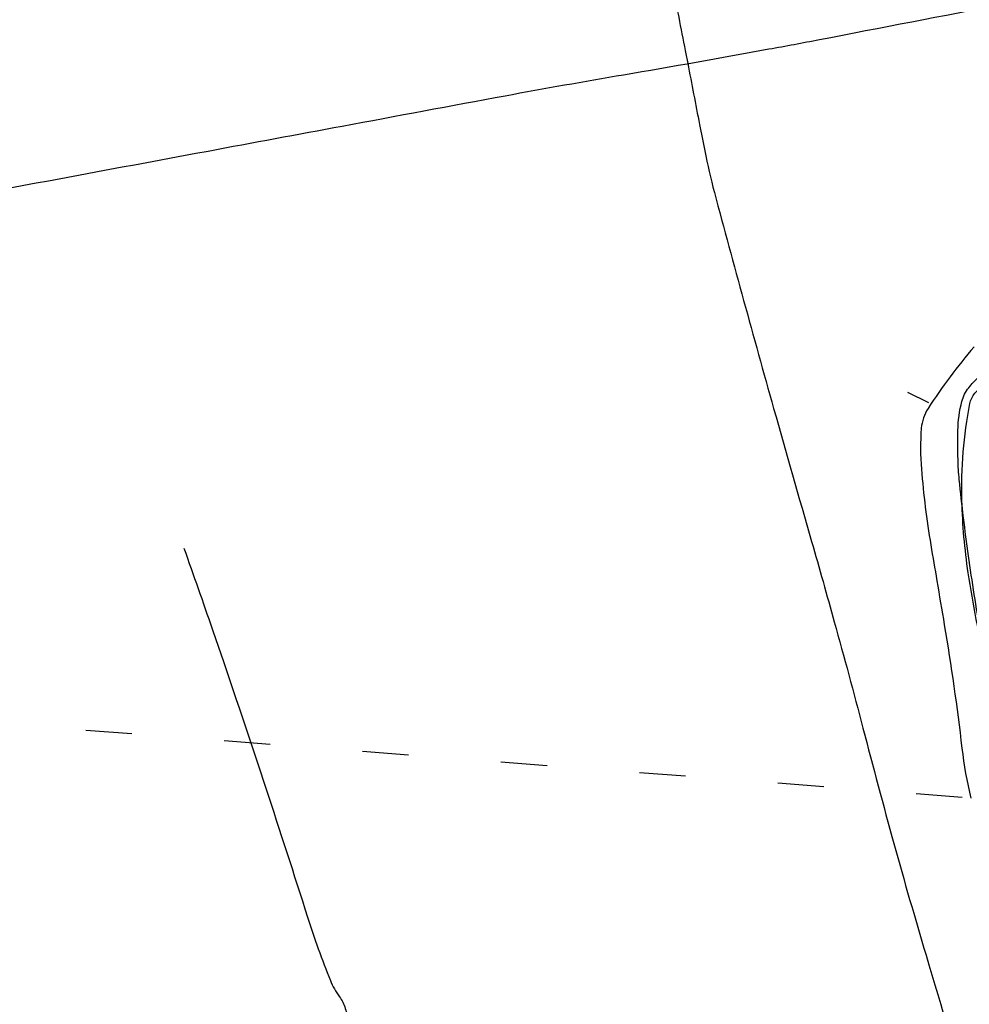
# Model space of a CAD drawing. Extents: x 1563053 to 1564769, y 6714903 to 6716739.
# Drawn here: x 1563658 to 1563773, y 6716500 to 6716619 of the extents above; entities that cross this region are included whole.
import ezdxf

# ---------------------------------------------------------------- set-up
doc = ezdxf.new("R2010")
doc.units = 0
doc.header["$LTSCALE"] = 2
doc.header["$MEASUREMENT"] = 0
doc.linetypes.add('K_TILRAJ_EPA_2000', pattern=[8.4, 2.8, -5.6])
doc.layers.get('0').update_dxf_attribs({"linetype": 'CONTINUOUS'})
for name, color, linetype in [('K_AVOKALLIO', 7, 'K_AVOKAL_O_2000'), ('K_KAYRA', 32, 'CONTINUOUS'), ('K_KAYRA_RINNEVIIVA', 32, 'CONTINUOUS'), ('K_OJA', 5, 'CONTINUOUS'), ('K_TILANRAJA_EPAVARMA', 1, 'K_TILRAJ_EPA_2000')]:
    doc.layers.add(name, color=color, linetype=linetype)
doc.linetypes.add('K_AVOKAL_O_2000', pattern='A,0,-1.75,[141,ACAD.shx,S=-2.1,R=0,X=0,Y=0],-1.75', length=3.5)

# ---------------------------------------------------------------- blocks, each defined once
blk = doc.blocks.new('K_RINVII')
blk.add_lwpolyline([(0, 0), (0, 1)])

msp = doc.modelspace()

# ---------------------------------------------------------------- linework, layer by layer
at = {"layer": 'K_AVOKALLIO', "flags": 128}
msp.add_lwpolyline([(1563831, 6716508.24, -0.006613), (1563820.54, 6716510.43, -0.00787), (1563811.8, 6716512.51, -0.007589), (1563791.25, 6716518.1, -0.032182), (1563786.52, 6716519.8, -0.170777), (1563781.7, 6716524.26, -0.061), (1563775.33, 6716541.02, -0.023316), (1563773.13, 6716552.2, -0.030303), (1563772.36, 6716560.93, -0.054285), (1563773.33, 6716572.69, -0.253144), (1563775.03, 6716574.77, -0.002288), (1563780.58, 6716577.02, 0.001133), (1563791.81, 6716581.53, 0.000475), (1563808.09, 6716588.13, -0.001845), (1563812.28, 6716589.82, -0.043339), (1563816.97, 6716591.23, -0.011435), (1563835.18, 6716594.6, -0.002692), (1563838.78, 6716595.16, 0.001651), (1563844.65, 6716596.06, 0.041482), (1563859.89, 6716599.77, -0.071296), (1563868.9, 6716601.4, -0.083596), (1563871.06, 6716601.12, -0.019799), (1563879.69, 6716598.1, -0.09874), (1563888.52, 6716592.41, 0.118364), (1563896.1, 6716587.93, 0.112269), (1563902.52, 6716587.45, 0.089971), (1563910.09, 6716590.03, 0.160483), (1563914.94, 6716595.29, -0.209708), (1563919.09, 6716599.01, -0.047933), (1563926.24, 6716600.62, 0.024191), (1563940.52, 6716603.13, 0.038445), (1563957.73, 6716608.45, -0.052091), (1563970.55, 6716612.03, -0.197823), (1563979.47, 6716610.01, -0.128201), (1563988.38, 6716599.49, -0.116283), (1563990.78, 6716588.53, -0.247825), (1563988.14, 6716583.7, -0.23482), (1563981.8, 6716582.92, 0.238496), (1563975.55, 6716582.11, 0.050901), (1563968.66, 6716576.31, -0.041975), (1563960.44, 6716569.14, -0.045958), (1563948.29, 6716561.83, 0.060698), (1563939.23, 6716556.02, 0.084896), (1563934.33, 6716550.31, 0.098521), (1563932.15, 6716544.19, 0.087196), (1563932.22, 6716541.35, 0.083533), (1563933.29, 6716538.58, 0.638336), (1563938.81, 6716539.13, -0.755476), (1563944.04, 6716538.83, -0.122335), (1563943.94, 6716534.81, -0.138095), (1563942.09, 6716531.76, -0.092455), (1563937.02, 6716528.51, 0.069274), (1563930.08, 6716524.51, 0.055484), (1563924.09, 6716518.67, -0.092029), (1563920.21, 6716515.4, -0.075796), (1563915.41, 6716513.57, -0.023544), (1563899.19, 6716510.85, -0.043116), (1563887.63, 6716510.46, 0.061209), (1563879.48, 6716509.9, 0.14173), (1563873.06, 6716506.61, -0.135597), (1563866.42, 6716503.11, -0.047581), (1563860.87, 6716502.44, -0.025679), (1563850.55, 6716502.7, -0.045594), (1563845.61, 6716503.54, -0.031086), (1563838.66, 6716505.86)], format="xyb", dxfattribs=at)
at = {"layer": 'K_KAYRA', "flags": 128}
for points in [[(1563773.83, 6716579.55, 0.033318), (1563768.26, 6716572.09, 0.12492), (1563767.45, 6716569.7, 0.039558), (1563767.46, 6716564.75, 0.02124), (1563768.6, 6716555.6, 0.000661), (1563769.33, 6716551.25, -0.000543), (1563770.23, 6716545.94, -0.012138), (1563772.36, 6716531.01, 0.029699), (1563773.45, 6716524.94, 0.179643)], [(1563774.63, 6716544.92, -0.008768), (1563773.16, 6716554.28, -0.008962), (1563772.04, 6716563.5, -0.018881), (1563771.89, 6716565.91, -0.012853), (1563771.88, 6716569.45, -0.055798), (1563772.36, 6716572.95, -0.107466), (1563773.18, 6716574.6, -0.034544), (1563774.39, 6716575.91, -0.014734)]]:
    msp.add_lwpolyline(points, format="xyb", dxfattribs=at)
at = {"layer": 'K_OJA', "flags": 128}
for points in [[(1564278.54, 6716494.22, 0.000002), (1564291.31, 6716497.86, 0.000074)], [(1564109.21, 6716680.88, 0.000002), (1564120.67, 6716683.06, 0.000017)], [(1563655.14, 6716598.41, -0.000144), (1563657.37, 6716598.82, -0.000014), (1563681.14, 6716603.24, -0.000049), (1563697.38, 6716606.26, -0.00004), (1563717.09, 6716609.93, -0.003798), (1563731.42, 6716612.47, 0.003097), (1563749.01, 6716615.58, 0.002273), (1563755.11, 6716616.72, 0.00062), (1563777.48, 6716621.05, 0.00683)], [(1563629.16, 6716593.48, -0.000057), (1563653.12, 6716598.03, -0.00068)], [(1563736.05, 6716626.99, -0.010257), (1563737.44, 6716622.23, -0.017726), (1563738.09, 6716619.43, -0.000031), (1563738.87, 6716615.38, 0.000081), (1563739.18, 6716613.83, 0.000107), (1563740.61, 6716606.45, 0.000249), (1563741.24, 6716603.27, 0.016975), (1563742.4, 6716598.24, 0.003228), (1563749.58, 6716572.1, 0.001457), (1563754.17, 6716556.01, -0.00241), (1563756.92, 6716546.28, -0.00387), (1563760.38, 6716533.44, 0.00356), (1563764.13, 6716519.47, 0.005438), (1563768.02, 6716505.98, -0.003818), (1563773.61, 6716486.79, -0.004752), (1563774.85, 6716482.25, 0.001186), (1563779.68, 6716464.06, 0.016893), (1563783.67, 6716450.95, 0.010365), (1563791.33, 6716429.97)], [(1563678.22, 6716555.19, -0.000761), (1563681.64, 6716545.43, -0.00201), (1563682.91, 6716541.73, -0.004713), (1563693.17, 6716510.58, 0.018978), (1563695.93, 6716502.91, 0.062566), (1563697.04, 6716500.94, -0.090405), (1563697.73, 6716499.53, -0.000065), (1563698.2, 6716497.84, 0.000012), (1563700.85, 6716488.41, 0.000012), (1563702.7, 6716481.8, 0.000008), (1563705.43, 6716472.09)]]:
    msp.add_lwpolyline(points, format="xyb", dxfattribs=at)
at = {"layer": 'K_TILANRAJA_EPAVARMA', "flags": 128}
msp.add_lwpolyline([(1563515.56, 6716544.71), (1564005.3, 6716507.3)], dxfattribs=at)

# ---------------------------------------------------------------- block references
at = {"layer": 'K_KAYRA_RINNEVIIVA', "xscale": 2.8, "yscale": 2.8, "zscale": 2.8, "rotation": 63.91365250599308}
msp.add_blockref('K_RINVII', (1563768.34, 6716572.78, 37), dxfattribs=at)

doc.saveas('drawing.dxf')
